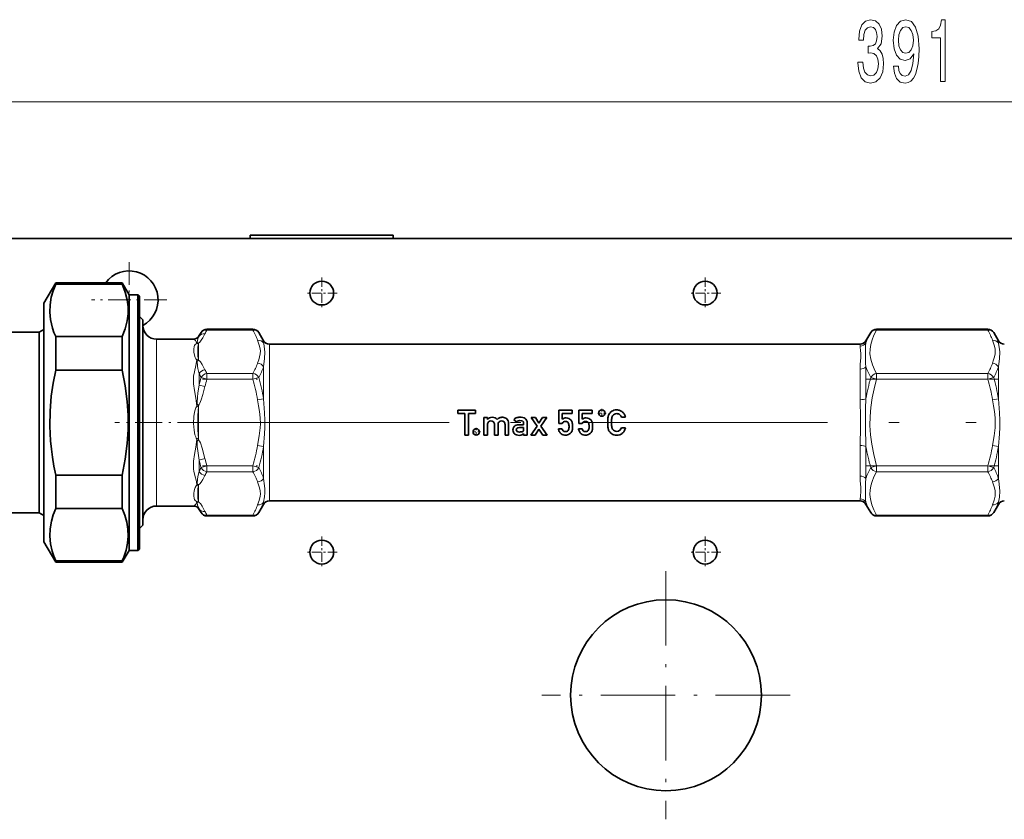
# Model space of a CAD drawing. Extents: x 0 to 420, y 0 to 297.
# Drawn here: x 150 to 198, y 193 to 232 of the extents above; entities that cross this region are included whole.
import ezdxf

# ---------------------------------------------------------------- set-up
doc = ezdxf.new("R2010")
doc.units = 0
doc.linetypes.add('DASHDOT', pattern=[18.5, 12, -3, 0.5, -3])

msp = doc.modelspace()

# ---------------------------------------------------------------- linework, layer by layer
at = {"color": 7, "lineweight": 13}
for p, q in [((130.333862, 228.402771), (255.686218, 228.402771)), ((158.815201, 217.24794), (158.815201, 217.292603)), ((161.060547, 217.24794), (158.815201, 217.24794)), ((161.060547, 217.24794), (161.060547, 217.292603)), ((191.55954, 217.24794), (191.55954, 217.292603)), ((196.993866, 217.24794), (191.55954, 217.24794)), ((196.993866, 217.24794), (196.993866, 217.292603)), ((156.343369, 216.308823), (156.343369, 216.808701)), ((158.439606, 216.975372), (158.430084, 216.946594)), ((161.580475, 216.725372), (161.580475, 216.622177)), ((191.039597, 216.622177), (191.039597, 216.725372)), ((197.513824, 216.725372), (197.513824, 216.622177)), ((156.343369, 208.642029), (156.343369, 216.308823)), ((158.410034, 216.60849), (158.410034, 215.770447)), ((161.869156, 216.558701), (161.869156, 216.089432)), ((190.750931, 216.459808), (190.750931, 216.558701)), ((158.396454, 215.817703), (158.410034, 215.770447)), ((161.869156, 209.361298), (161.869156, 216.089432)), ((161.580475, 213.892014), (161.580475, 215.455536)), ((190.750931, 213.843399), (190.750931, 215.341797)), ((191.039597, 213.892014), (191.039597, 215.455551)), ((197.513824, 213.892014), (197.513824, 215.455536)), ((158.815201, 214.842316), (158.52652, 214.925644)), ((158.815201, 214.842316), (158.815201, 215.130997)), ((161.060547, 215.130997), (158.815201, 215.130997)), ((161.060547, 214.842316), (158.815201, 214.842316)), ((161.060547, 214.842316), (161.060547, 215.130997)), ((161.060547, 214.842316), (161.349213, 214.925659)), ((191.270874, 214.925659), (191.55954, 214.842316)), ((196.993866, 215.130997), (191.55954, 215.130997)), ((191.55954, 214.842316), (191.55954, 215.130997)), ((196.993866, 214.842316), (191.55954, 214.842316)), ((196.993866, 214.842316), (196.993866, 215.130997)), ((196.993866, 214.842316), (197.282547, 214.925659)), ((158.718765, 214.484604), (158.430084, 214.556702)), ((161.291809, 213.843414), (161.580475, 213.892029)), ((197.225143, 213.843399), (197.513824, 213.892014)), ((158.410034, 213.563416), (158.329422, 213.627914)), ((158.396454, 213.471313), (158.410034, 213.563416)), ((158.410034, 213.563416), (158.410034, 211.887314)), ((158.410034, 211.887314), (158.329407, 211.82283)), ((158.396454, 211.979416), (158.410034, 211.887314)), ((161.291809, 211.60733), (161.580475, 211.558716)), ((161.580475, 209.995209), (161.580475, 211.558716)), ((190.750931, 210.108963), (190.750931, 211.607346)), ((191.039597, 209.995209), (191.039597, 211.558731)), ((197.225143, 211.60733), (197.513824, 211.558716)), ((197.513824, 209.995209), (197.513824, 211.558716)), ((158.718765, 210.966125), (158.430084, 210.894043)), ((158.526535, 210.525085), (158.815201, 210.608414)), ((158.815201, 210.319748), (158.815201, 210.608414)), ((161.060547, 210.608414), (158.815201, 210.608414)), ((161.060547, 210.608414), (161.349213, 210.525085)), ((161.060547, 210.319748), (161.060547, 210.608414)), ((191.270874, 210.525085), (191.55954, 210.608414)), ((196.993866, 210.608414), (191.55954, 210.608414)), ((191.55954, 210.319748), (191.55954, 210.608414)), ((196.993866, 210.608414), (197.282547, 210.525085)), ((196.993866, 210.319748), (196.993866, 210.608414)), ((161.060547, 210.319748), (158.815201, 210.319748)), ((196.993866, 210.319748), (191.55954, 210.319748)), ((158.396454, 209.633026), (158.410034, 209.680298)), ((158.410034, 208.842239), (158.410034, 209.680298)), ((161.869156, 208.892029), (161.869156, 209.361298)), ((190.750931, 208.892029), (190.750931, 208.990921)), ((158.430084, 208.50415), (158.439606, 208.475372)), ((161.580475, 208.725372), (161.580475, 208.828552)), ((191.039597, 208.725372), (191.039597, 208.828552)), ((197.513824, 208.725372), (197.513824, 208.828552)), ((158.815201, 208.158127), (158.815201, 208.202789)), ((161.060547, 208.202789), (158.815201, 208.202789)), ((161.060547, 208.158127), (161.060547, 208.202789)), ((196.993866, 208.202789), (191.55954, 208.202789)), ((191.55954, 208.158127), (191.55954, 208.202789)), ((196.993866, 208.158127), (196.993866, 208.202789))]:
    msp.add_line(p, q, dxfattribs=at)
at = {"color": 7, "lineweight": 35}
for p, q in [((252.51004, 221.725372), (133.51004, 221.725372)), ((159.926712, 221.725372), (160.26004, 221.725372)), ((161.593369, 221.725372), (160.26004, 221.725372)), ((160.926712, 221.892029), (160.926712, 221.725357)), ((160.926712, 221.892029), (167.926712, 221.892029)), ((163.843369, 221.725372), (161.593369, 221.725372)), ((165.01004, 221.725372), (163.843384, 221.725372)), ((167.26004, 221.725372), (165.01004, 221.725372)), ((168.593384, 221.725372), (167.26004, 221.725372)), ((167.926712, 221.725372), (167.926712, 221.892029)), ((168.593384, 221.725372), (168.926712, 221.725372)), ((150.843369, 218.558701), (151.420731, 219.558701)), ((151.420731, 219.558701), (151.420731, 219.493088)), ((154.673248, 219.558701), (151.420731, 219.558701)), ((154.673248, 219.558701), (154.673248, 219.493088)), ((155.01004, 218.975372), (154.673248, 219.558701)), ((154.673248, 219.493088), (151.420731, 219.493088)), ((155.01004, 218.975372), (155.01004, 207.240479)), ((155.443375, 218.975372), (155.01004, 218.975372)), ((155.443375, 218.975372), (155.443375, 207.240479)), ((155.51004, 218.908707), (155.443375, 218.975372)), ((155.51004, 218.908707), (155.51004, 207.298981)), ((150.843369, 218.558701), (150.843369, 207.60614)), ((155.676712, 217.742035), (155.51004, 217.908707)), ((155.676712, 217.127899), (155.676712, 217.742035)), ((146.776703, 217.142029), (150.612427, 217.142029)), ((150.612427, 217.142029), (150.843369, 217.27536)), ((150.612427, 216.601364), (150.612427, 217.142029)), ((150.843369, 216.718369), (150.843369, 217.27536)), ((155.676712, 207.708694), (155.676712, 217.127899)), ((158.439606, 216.975372), (158.52652, 217.125931)), ((158.815201, 217.292603), (161.060547, 217.292603)), ((161.580475, 216.725372), (161.349213, 217.125931)), ((191.039597, 216.725372), (191.270874, 217.125931)), ((191.55954, 217.292603), (196.993866, 217.292603)), ((197.513824, 216.725372), (197.282547, 217.125931)), ((150.843369, 208.175369), (150.843369, 216.718369)), ((151.420731, 216.927292), (151.420731, 215.291168)), ((154.673248, 216.927292), (151.420731, 216.927292)), ((154.673248, 216.927292), (154.673248, 215.291168)), ((156.343369, 216.808701), (157.52803, 216.808701)), ((158.150925, 216.808701), (157.52803, 216.808701)), ((150.612427, 208.308701), (150.612427, 216.601364)), ((161.869156, 216.558701), (190.750931, 216.558701)), ((154.673248, 215.291168), (151.420731, 215.291168)), ((171.09024, 213.324219), (171.939789, 213.324219)), ((171.09024, 213.160477), (171.09024, 213.324219)), ((171.939789, 213.324219), (171.939789, 213.160477)), ((176.022751, 212.677704), (176.022751, 213.334442)), ((176.022751, 213.334442), (176.669266, 213.334442)), ((176.669266, 213.334442), (176.669266, 213.160446)), ((177.00325, 212.677704), (177.00325, 213.334442)), ((177.00325, 213.334442), (177.64978, 213.334442)), ((177.64978, 213.334442), (177.64978, 213.160446)), ((171.422913, 213.160477), (171.09024, 213.160477)), ((171.422913, 212.10965), (171.422913, 213.160477)), ((171.607117, 213.160477), (171.607117, 212.10965)), ((171.939789, 213.160477), (171.607117, 213.160477)), ((172.357025, 212.10965), (172.357025, 212.974518)), ((172.357025, 212.974518), (172.531036, 212.974518)), ((172.531036, 212.974518), (172.531036, 212.882401)), ((172.531036, 212.882401), (172.534439, 212.882401)), ((173.958069, 212.754456), (173.821564, 212.858521)), ((174.953659, 212.551437), (174.670456, 212.974518)), ((174.670456, 212.974518), (174.878601, 212.974518)), ((174.878601, 212.974518), (175.050888, 212.694733)), ((175.050888, 212.694733), (175.223175, 212.974518)), ((175.43132, 212.974518), (175.148102, 212.551437)), ((175.223175, 212.974518), (175.43132, 212.974518)), ((176.186523, 213.160446), (176.186523, 212.885803)), ((176.669266, 213.160446), (176.186523, 213.160446)), ((177.167023, 213.160446), (177.167023, 212.885803)), ((177.64978, 213.160446), (177.167023, 213.160446)), ((179.276703, 212.984741), (179.08226, 212.984741)), ((172.531036, 212.624786), (172.531036, 212.10965)), ((172.873917, 212.10965), (172.873917, 212.624786)), ((173.047897, 212.624786), (173.047897, 212.10965)), ((173.390793, 212.10965), (173.390793, 212.624786)), ((173.564804, 212.684509), (173.564804, 212.10965)), ((174.058716, 212.619705), (174.299225, 212.619705)), ((174.299225, 212.47641), (174.091125, 212.47641)), ((174.299225, 212.619705), (174.299225, 212.710098)), ((174.299225, 212.413284), (174.299225, 212.47641)), ((174.473267, 212.699875), (174.473267, 212.10965)), ((174.658524, 212.10965), (174.953659, 212.551437)), ((175.050888, 212.397919), (174.866623, 212.10965)), ((175.235107, 212.10965), (175.050888, 212.397919)), ((175.148102, 212.551437), (175.443207, 212.10965)), ((176.000565, 212.425201), (176.174576, 212.425201)), ((176.186523, 212.677704), (176.022751, 212.677704)), ((176.981079, 212.425201), (177.155075, 212.425201)), ((177.167023, 212.677704), (177.00325, 212.677704)), ((179.08226, 212.459335), (179.276703, 212.459335)), ((171.607117, 212.10965), (171.422913, 212.10965)), ((172.531036, 212.10965), (172.357025, 212.10965)), ((173.047897, 212.10965), (172.873917, 212.10965)), ((173.564804, 212.10965), (173.390793, 212.10965)), ((174.299225, 212.186401), (174.295837, 212.186401)), ((174.299225, 212.10965), (174.299225, 212.186401)), ((174.473267, 212.10965), (174.299225, 212.10965)), ((174.866623, 212.10965), (174.658524, 212.10965)), ((175.443207, 212.10965), (175.235107, 212.10965)), ((151.420731, 210.159561), (151.420731, 208.523438)), ((154.673248, 210.159561), (151.420731, 210.159561)), ((154.673248, 210.159561), (154.673248, 208.523438)), ((154.673248, 208.523438), (151.420731, 208.523438)), ((156.343369, 208.642029), (157.52803, 208.642029)), ((158.150925, 208.642029), (157.52803, 208.642029)), ((158.439606, 208.475372), (158.52652, 208.324799)), ((161.580475, 208.725372), (161.349213, 208.324799)), ((161.869156, 208.892029), (190.750931, 208.892029)), ((191.039597, 208.725372), (191.270874, 208.324799)), ((197.513824, 208.725372), (197.282547, 208.324799)), ((146.776703, 208.308701), (150.612427, 208.308701)), ((150.612427, 208.308701), (150.843369, 208.175369)), ((158.815201, 208.158127), (161.060547, 208.158127)), ((191.55954, 208.158127), (196.993866, 208.158127)), ((150.843369, 207.60614), (150.843369, 206.892029)), ((155.676712, 207.708694), (155.51004, 207.542038)), ((155.01004, 207.240479), (155.01004, 206.475372)), ((155.443375, 207.240479), (155.443375, 206.475372)), ((155.51004, 207.298981), (155.51004, 206.542038)), ((150.843369, 206.892029), (151.420731, 205.892029)), ((155.51004, 206.542038), (155.443375, 206.475372)), ((155.01004, 206.475372), (154.673248, 205.892029)), ((155.443375, 206.475372), (155.01004, 206.475372)), ((151.420731, 205.957642), (151.420731, 205.892029)), ((154.673248, 205.957642), (151.420731, 205.957642)), ((154.673248, 205.892029), (151.420731, 205.892029)), ((154.673248, 205.957642), (154.673248, 205.892029))]:
    msp.add_line(p, q, dxfattribs=at)
at = {"color": 7, "linetype": 'DASHDOT', "lineweight": 13, "ltscale": 0.092083}
msp.add_line((155.01004, 220.567032), (155.01004, 216.883698), dxfattribs=at)
at = {"color": 7, "linetype": 'DASHDOT', "lineweight": 13, "ltscale": 0.037917}
for p, q in [((164.426712, 219.817032), (164.426712, 218.300369)), ((183.176712, 219.817032), (183.176712, 218.300369)), ((165.185043, 219.058701), (163.668365, 219.058701)), ((183.935043, 219.058701), (182.418381, 219.058701)), ((164.426712, 207.15036), (164.426712, 205.633698)), ((183.176712, 207.15036), (183.176712, 205.633698)), ((165.185043, 206.392029), (163.668365, 206.392029)), ((183.935043, 206.392029), (182.418381, 206.392029))]:
    msp.add_line(p, q, dxfattribs=at)
at = {"color": 7, "linetype": 'DASHDOT', "lineweight": 13, "ltscale": 0.092084}
msp.add_line((156.851715, 218.725372), (153.168365, 218.725372), dxfattribs=at)
at = {"color": 7, "linetype": 'DASHDOT', "lineweight": 13, "ltscale": 0.06736}
for p, q in [((158.590668, 214.842316), (161.28508, 214.842316)), ((158.590668, 210.608414), (161.285065, 210.608414))]:
    msp.add_line(p, q, dxfattribs=at)
at = {"color": 7, "linetype": 'DASHDOT', "lineweight": 13, "ltscale": 0.16303}
for p, q in [((191.016113, 214.842316), (197.537308, 214.842316)), ((191.016113, 210.608414), (197.537308, 210.608414))]:
    msp.add_line(p, q, dxfattribs=at)
at = {"color": 7, "linetype": 'DASHDOT', "lineweight": 13, "ltscale": 0.010207}
for p, q in [((178.125351, 213.393829), (178.125351, 212.985535)), ((178.329498, 213.189682), (177.921204, 213.189682)), ((171.983643, 212.470825), (171.983643, 212.062546)), ((172.187775, 212.266693), (171.779495, 212.266693))]:
    msp.add_line(p, q, dxfattribs=at)
at = {"color": 7, "linetype": 'DASHDOT', "lineweight": 13, "ltscale": 0.109663}
msp.add_line((158.694077, 212.725372), (154.307541, 212.725372), dxfattribs=at)
at = {"color": 7, "linetype": 'DASHDOT', "lineweight": 13}
for p, q in [((158.659256, 212.725372), (193.713943, 212.725372)), ((229.918869, 212.725372), (194.567719, 212.725372))]:
    msp.add_line(p, q, dxfattribs=at)
at = {"color": 7, "linetype": 'DASHDOT', "lineweight": 13, "ltscale": 0.303333}
for p, q in [((181.26004, 205.458694), (181.26004, 193.325363)), ((187.326706, 199.392029), (175.193375, 199.392029))]:
    msp.add_line(p, q, dxfattribs=at)
at = {"color": 7, "lineweight": 13}
for points in [[(190.64505, 230.345139), (190.64505, 230.31488), (190.686554, 229.899887), (190.808456, 229.588654), (191.000397, 229.389801), (191.254562, 229.316315), (191.524307, 229.389801), (191.726608, 229.580017), (191.856293, 229.882599), (191.902985, 230.271652), (191.882233, 230.526703), (191.825165, 230.734192), (191.731796, 230.894135), (191.6073, 231.010849), (191.775894, 231.244278), (191.835541, 231.616028), (191.796646, 231.953217), (191.68512, 232.208252), (191.503555, 232.368195), (191.254562, 232.424393), (191.021133, 232.355225), (190.842178, 232.165024), (190.725464, 231.862427), (190.686554, 231.460419), (190.686554, 231.430161), (190.917389, 231.430161), (190.938141, 231.706818), (191.005585, 231.905655), (191.114502, 232.026703), (191.267532, 232.069916), (191.402405, 232.035339), (191.500961, 231.944565), (191.560623, 231.797592), (191.583954, 231.59874), (191.560623, 231.386932), (191.498367, 231.244278), (191.389435, 231.157822), (191.241608, 231.131882), (191.140442, 231.1362), (191.140442, 230.794708), (191.267532, 230.803345), (191.430939, 230.76445), (191.552841, 230.660706), (191.625458, 230.492111), (191.651398, 230.271652), (191.622864, 230.020935), (191.547653, 229.835052), (191.428345, 229.718338), (191.270126, 229.679428), (191.10672, 229.722656), (190.987427, 229.852341), (190.912201, 230.059845), (190.883667, 230.345139)], [(192.387573, 230.146286), (192.426468, 229.804794), (192.537994, 229.541107), (192.714371, 229.376846), (192.9478, 229.316315), (193.10083, 229.346573), (193.238281, 229.424393), (193.355011, 229.558395), (193.453552, 229.748596), (193.531372, 229.986343), (193.58844, 230.280304), (193.622147, 230.617477), (193.635117, 231.006531), (193.591034, 231.616028), (193.463928, 232.061279), (193.261627, 232.329285), (192.9841, 232.424393), (192.729919, 232.346588), (192.537994, 232.139084), (192.413498, 231.819199), (192.372009, 231.417191), (192.413498, 231.002197), (192.5354, 230.686646), (192.716965, 230.487793), (192.9478, 230.422943), (193.191605, 230.505081), (193.375748, 230.755798), (193.334259, 230.27597), (193.251251, 229.934479), (193.124161, 229.731308), (192.950394, 229.666458), (192.815521, 229.696716), (192.716965, 229.791824), (192.652115, 229.943115), (192.62619, 230.146286)], [(192.623596, 231.421509), (192.649521, 231.689514), (192.722153, 231.901337), (192.836273, 232.035339), (192.9841, 232.082886), (193.137131, 232.035339), (193.253845, 231.901337), (193.326477, 231.693848), (193.355011, 231.425827), (193.326477, 231.153503), (193.253845, 230.950333), (193.134537, 230.824966), (192.976318, 230.781738), (192.833679, 230.824966), (192.722153, 230.950333), (192.649521, 231.14917)], [(194.674744, 229.402771), (194.910767, 229.402771), (194.910767, 232.424393), (194.734406, 232.424393), (194.687714, 232.160706), (194.59433, 231.983475), (194.451691, 231.879715), (194.254578, 231.845139), (194.254578, 231.538223), (194.674744, 231.538223)]]:
    msp.add_lwpolyline(points, close=True, dxfattribs=at)
at = {"color": 7, "lineweight": 35}
for points in [[(151.420731, 219.493088), (151.297089, 219.172318), (151.206436, 218.852203), (151.146149, 218.488602), (151.133362, 218.125534), (151.168442, 217.762299), (151.209732, 217.554001), (151.265961, 217.345383), (151.336533, 217.136475), (151.420731, 216.927292)], [(154.673248, 216.927292), (154.81813, 217.313431), (154.913971, 217.695633), (154.956558, 218.03862), (154.956635, 218.380798), (154.914154, 218.723755), (154.818298, 219.106461), (154.673248, 219.493088)], [(151.420731, 215.291168), (151.297089, 214.649612), (151.206436, 214.009384), (151.146149, 213.282181), (151.133362, 212.55603), (151.168442, 211.829575), (151.207977, 211.427963), (151.261429, 211.025772), (151.333755, 210.592941), (151.420731, 210.159561)], [(154.673248, 210.159561), (154.81813, 210.931824), (154.913971, 211.696259), (154.956558, 212.382202), (154.956635, 213.066559), (154.914154, 213.752502), (154.818298, 214.517914), (154.673248, 215.291168)], [(174.299225, 212.710098), (174.288559, 212.762131), (174.256592, 212.79541)], [(176.230881, 212.321152), (176.282486, 212.293015), (176.348602, 212.28363)], [(177.21138, 212.321152), (177.262985, 212.293015), (177.329102, 212.28363)], [(178.850235, 212.293854), (178.945023, 212.312241), (179.022369, 212.367401), (179.08226, 212.459335)], [(173.978531, 212.295578), (174.02887, 212.271271), (174.104767, 212.263168)], [(174.21907, 212.119873), (174.161072, 212.104538), (174.082611, 212.099426)], [(176.348602, 212.28363), (176.404449, 212.289597), (176.445816, 212.30751)], [(177.329102, 212.28363), (177.384949, 212.289597), (177.426331, 212.30751)], [(151.133072, 207.165802), (151.147522, 207.53215), (151.210281, 207.899078), (151.299896, 208.210953), (151.420731, 208.523438)], [(154.960907, 207.165802), (154.948975, 207.507401), (154.89476, 207.850281), (154.799194, 208.19574), (154.673248, 208.523438)], [(151.133072, 207.165802), (151.167404, 206.799118), (151.249466, 206.431625), (151.326279, 206.194794), (151.420731, 205.957642)], [(154.960907, 207.165802), (154.930511, 206.824539), (154.858322, 206.481384), (154.745605, 206.135269), (154.673248, 205.957642)]]:
    msp.add_lwpolyline(points, dxfattribs=at)
at = {"color": 7, "lineweight": 13}
for points in [[(191.55954, 217.24794), (191.430634, 217.001984), (191.338257, 216.777451), (191.270416, 216.540115), (191.236877, 216.313385), (191.235153, 216.09024), (191.272873, 215.827713), (191.356888, 215.550659), (191.496124, 215.245636), (191.55954, 215.130997)], [(158.150925, 216.808701), (158.250076, 216.732101), (158.296204, 216.672928), (158.328522, 216.597092)], [(158.430084, 216.946594), (158.373642, 216.814514), (158.33223, 216.655594), (158.329407, 216.626541)], [(158.718765, 217.069077), (158.612793, 216.873474), (158.53598, 216.746704), (158.470978, 216.661072), (158.410034, 216.60849)], [(161.427048, 216.232742), (161.419571, 216.30867), (161.387741, 216.45697), (161.342285, 216.601654), (161.291809, 216.748489)], [(197.360382, 216.232742), (197.352905, 216.30867), (197.321075, 216.45697), (197.27562, 216.601654), (197.225143, 216.748489)], [(158.167023, 216.308823), (158.189545, 216.44014), (158.214645, 216.498764), (158.243088, 216.539124), (158.284912, 216.575409), (158.328522, 216.597092)], [(158.328522, 215.784836), (158.274506, 215.842606), (158.241043, 215.899994), (158.198792, 216.01413), (158.170502, 216.167923), (158.167023, 216.308823)], [(158.369537, 216.24559), (158.375732, 216.419342), (158.384201, 216.50531), (158.396454, 216.56366)], [(158.396454, 215.817703), (158.387772, 215.857727), (158.375046, 215.987137), (158.369537, 216.24559)], [(161.291809, 215.630447), (161.345047, 215.785446), (161.391312, 215.935104), (161.421432, 216.084076), (161.427048, 216.232742)], [(161.648102, 216.16301), (161.637436, 216.315308), (161.589371, 216.583176), (161.580475, 216.622177)], [(161.580475, 215.455536), (161.632629, 215.851501), (161.648102, 216.16301)], [(190.790497, 216.089432), (190.776001, 216.261642), (190.755188, 216.402649), (190.750931, 216.459808)], [(191.011597, 216.164352), (191.01416, 216.378815), (191.019501, 216.479279), (191.039597, 216.622177)], [(191.039597, 215.455536), (191.023514, 215.620255), (191.012497, 215.911118), (191.011597, 216.164352)], [(197.225143, 215.630447), (197.278381, 215.785446), (197.324646, 215.935104), (197.354767, 216.084076), (197.360382, 216.232742)], [(197.581436, 216.16301), (197.57077, 216.315308), (197.522705, 216.583176), (197.513824, 216.622177)], [(197.513824, 215.455536), (197.565964, 215.851501), (197.581436, 216.16301)], [(158.328522, 215.784836), (158.274109, 215.507721), (158.202484, 215.209946), (158.165237, 214.995117), (158.150925, 214.77121), (158.156952, 214.615738), (158.200867, 214.298126), (158.273941, 213.923264), (158.328522, 213.537613)], [(158.430084, 215.115265), (158.373611, 215.363556), (158.351334, 215.48497), (158.329407, 215.723999)], [(158.718765, 215.30986), (158.579483, 215.562592), (158.493958, 215.69075), (158.454025, 215.735367), (158.410034, 215.770447)], [(190.750931, 215.341782), (190.758484, 215.557755), (190.786362, 215.908386), (190.790497, 216.089432)], [(191.55954, 214.842316), (191.435104, 214.369385), (191.344543, 213.936478), (191.274658, 213.4646), (191.238647, 213.014893), (191.233871, 212.573486), (191.26001, 212.127457), (191.319504, 211.660599), (191.416702, 211.160873), (191.55954, 210.608414)], [(158.430084, 214.556686), (158.373596, 214.176102), (158.332199, 213.715088), (158.329407, 213.627899)], [(158.718765, 214.484589), (158.612839, 214.093521), (158.536011, 213.839935), (158.470993, 213.66864), (158.440186, 213.608246), (158.410034, 213.563416)], [(161.291809, 211.60733), (161.369904, 212.069443), (161.418243, 212.468872), (161.427689, 212.667862), (161.419571, 212.963776), (161.387741, 213.260376), (161.342285, 213.549744), (161.291809, 213.843399)], [(161.580475, 211.558716), (161.6297, 212.1763), (161.644913, 212.48793), (161.647751, 212.842438), (161.63446, 213.196167), (161.580475, 213.892014)], [(190.750916, 211.607346), (190.75592, 211.843933), (190.77887, 212.294266), (190.778854, 213.156754), (190.75592, 213.606934), (190.750931, 213.843399)], [(191.039597, 211.558731), (191.024399, 211.803665), (191.012939, 212.272766), (191.011795, 212.950928), (191.016449, 213.409912), (191.039597, 213.892014)], [(197.225143, 211.60733), (197.303223, 212.069443), (197.351578, 212.468872), (197.361023, 212.667862), (197.352905, 212.963776), (197.321075, 213.260376), (197.27562, 213.549744), (197.225143, 213.843399)], [(197.513824, 211.558716), (197.563034, 212.1763), (197.578247, 212.48793), (197.581085, 212.842438), (197.567795, 213.196167), (197.513824, 213.892014)], [(158.328522, 211.913116), (158.291779, 211.96579), (158.264603, 212.022583), (158.228989, 212.130463), (158.187683, 212.350555), (158.165924, 212.682556), (158.178421, 213.015015), (158.20929, 213.234909), (158.235443, 213.343506), (158.273987, 213.449768), (158.301056, 213.500595), (158.328522, 213.537613)], [(158.396454, 211.979416), (158.383316, 212.116302), (158.372223, 212.416107), (158.372055, 213.025986), (158.382874, 213.327225), (158.396454, 213.471313)], [(158.328522, 211.913116), (158.274323, 211.529587), (158.20163, 211.156723), (158.157166, 210.837906), (158.150925, 210.682343), (158.165421, 210.454147), (158.181747, 210.346176), (158.226303, 210.136871), (158.297485, 209.841309), (158.328522, 209.665894)], [(158.718765, 210.966141), (158.579483, 211.471619), (158.493958, 211.727921), (158.454025, 211.817169), (158.410034, 211.887314)], [(158.430084, 210.894043), (158.365509, 211.337097), (158.342896, 211.554153), (158.329407, 211.82283)], [(158.430084, 210.335464), (158.373596, 210.087036), (158.332214, 209.785217), (158.329407, 209.72673)], [(158.718765, 210.140884), (158.612839, 209.945343), (158.536011, 209.818558), (158.470993, 209.732895), (158.410034, 209.680298)], [(161.648102, 209.28772), (161.643005, 209.484497), (161.629883, 209.624084), (161.580475, 209.995209)], [(190.750931, 210.108963), (190.758438, 209.893463), (190.78624, 209.544281), (190.790558, 209.363846)], [(191.039597, 209.995193), (191.020203, 209.779404), (191.011658, 209.411407), (191.011597, 209.289108)], [(191.55954, 210.319748), (191.430634, 210.073776), (191.338257, 209.849258), (191.274719, 209.631226), (191.240234, 209.422638), (191.232635, 209.217987)], [(197.513824, 208.828552), (197.563049, 209.076614), (197.581573, 209.37294), (197.552429, 209.712402), (197.513824, 209.995209)], [(158.167023, 209.141907), (158.168411, 209.259338), (158.186539, 209.386154), (158.217743, 209.495834), (158.241577, 209.551849), (158.291031, 209.629715), (158.328522, 209.665894)], [(158.369537, 209.205139), (158.375031, 209.463272), (158.387726, 209.592743), (158.396454, 209.633026)], [(161.427048, 209.217987), (161.419571, 209.380478), (161.387741, 209.528778), (161.342285, 209.673462), (161.291809, 209.820282)], [(197.225143, 208.702255), (197.303223, 208.933304), (197.351578, 209.133026), (197.361023, 209.232513), (197.352905, 209.380478), (197.321075, 209.528778), (197.27562, 209.673462), (197.225143, 209.820282)], [(158.328522, 208.853638), (158.283524, 208.876236), (158.238098, 208.917496), (158.208847, 208.962845), (158.188858, 209.012787), (158.167023, 209.141907)], [(158.396454, 208.887085), (158.389236, 208.915176), (158.377472, 209.008133), (158.369537, 209.205139)], [(161.291809, 208.702255), (161.365692, 208.919937), (161.415985, 209.118896), (161.427048, 209.217987)], [(161.580475, 208.828552), (161.631256, 209.087158), (161.648102, 209.28772)], [(190.750916, 208.990921), (190.765015, 209.115234), (190.790558, 209.363846)], [(191.039597, 208.828552), (191.022034, 208.942734), (191.012009, 209.189667), (191.011597, 209.289108)], [(191.232651, 209.217987), (191.243637, 209.069229), (191.26886, 208.917908), (191.329849, 208.697601), (191.424469, 208.462006), (191.55954, 208.202789)], [(158.328522, 208.853638), (158.28215, 208.756577), (158.239395, 208.708069), (158.150925, 208.642029)], [(158.430084, 208.50415), (158.357956, 208.68071), (158.329407, 208.824188)], [(158.718765, 208.381653), (158.579483, 208.634384), (158.493958, 208.762543), (158.45401, 208.807175), (158.410034, 208.842239)]]:
    msp.add_lwpolyline(points, dxfattribs=at)
at = {"color": 7, "lineweight": 35}
for centre, radius in [((164.426712, 219.058701), 0.583333), ((183.176712, 219.058701), 0.583333), ((178.125351, 213.189682), 0.157034), ((171.983643, 212.266693), 0.157034), ((164.426712, 206.392029), 0.583333), ((183.176712, 206.392029), 0.583333), ((181.26004, 199.392029), 4.666667)]:
    msp.add_circle(centre, radius, dxfattribs=at)
for centre, radius, start, end in [((155.01004, 218.725372), 1.416667, 298.072464, 143.968476), ((156.343369, 217.475372), 0.666667, 179.999995, 269.999997), ((158.815201, 216.959274), 0.333333, 90.000003, 149.999997), ((161.060547, 216.959274), 0.333333, 30.000001, 90.000003), ((191.55954, 216.959274), 0.333333, 90.000003, 149.999997), ((196.993866, 216.959274), 0.333333, 30.000001, 90.000003), ((158.150925, 217.142029), 0.333333, 269.999997, 329.999999), ((161.869156, 216.892029), 0.333333, 210.000003, 269.999997), ((190.750931, 216.892029), 0.333333, 269.999997, 329.999999), ((197.80249, 216.892029), 0.333333, 210.000003, 269.999997), ((178.835083, 212.920181), 0.420104, 122.442793, 137.348848), ((178.84729, 212.899109), 0.444513, 107.016934, 122.314017), ((178.846039, 212.926147), 0.418469, 89.426506, 107.936469), ((178.856384, 212.925369), 0.419186, 68.653571, 90.838982), ((178.870178, 212.945099), 0.395656, 47.962022, 69.476411), ((172.741562, 212.720428), 0.262857, 114.719079, 141.97346), ((172.697708, 212.642136), 0.168429, 88.094448, 134.944594), ((172.755234, 212.671387), 0.313275, 89.199306, 113.239216), ((172.708649, 212.649765), 0.160818, 43.927347, 91.897156), ((172.657227, 212.54097), 0.479158, 43.719382, 59.151474), ((173.247055, 212.658981), 0.323424, 112.573778, 138.800782), ((173.214584, 212.642136), 0.168429, 88.094448, 134.944594), ((173.266357, 212.589554), 0.395086, 88.53061, 111.29322), ((173.22554, 212.64975), 0.160826, 43.928754, 91.900236), ((173.274658, 212.710464), 0.274331, 67.681171, 89.613468), ((173.284012, 212.70578), 0.275359, 47.241854, 69.85257), ((173.27597, 212.699753), 0.285357, 23.629016, 46.878512), ((173.270752, 212.691101), 0.293939, 358.714253, 24.76601), ((174.038986, 212.712814), 0.261487, 111.618904, 146.17225), ((174.103058, 212.52179), 0.462836, 88.734334, 110.278889), ((174.063812, 212.692291), 0.122471, 112.10287, 149.54482), ((174.119919, 212.331543), 0.653149, 77.612184, 90.582242), ((174.209442, 212.691528), 0.282253, 54.660539, 79.683514), ((174.253586, 212.747177), 0.211244, 24.446487, 55.698), ((176.375763, 212.649139), 0.303065, 89.009912, 128.644018), ((176.385956, 212.667023), 0.285203, 64.822764, 90.995619), ((176.394669, 212.660355), 0.287421, 45.039657, 66.95924), ((176.338837, 212.617111), 0.357379, 32.483707, 43.604614), ((176.484375, 212.699707), 0.190504, 14.032813, 35.040329), ((177.356262, 212.649139), 0.303065, 89.009912, 128.644018), ((177.366455, 212.667023), 0.285203, 64.822764, 90.995619), ((177.375183, 212.660355), 0.287421, 45.039657, 66.95924), ((177.319336, 212.617111), 0.357379, 32.483707, 43.604614), ((177.464874, 212.699707), 0.190504, 14.032813, 35.040329), ((185.605011, 212.748077), 7.188054, 178.779573, 180.166693), ((179.425446, 212.860703), 1.007538, 171.556033, 177.698354), ((178.823502, 212.950577), 0.39877, 162.049407, 171.629335), ((178.863068, 212.903229), 0.452127, 150.431296, 157.882623), ((178.886383, 212.886276), 0.480848, 138.518108, 150.045473), ((183.947739, 212.743332), 5.34655, 178.564613, 180.173482), ((179.359711, 212.84108), 0.757597, 170.248926, 177.262288), ((178.880035, 212.912735), 0.272771, 155.526713, 168.018555), ((178.921295, 212.86554), 0.330815, 141.441839, 151.043637), ((178.857697, 212.909088), 0.254104, 118.17846, 140.179456), ((178.84404, 212.936844), 0.223473, 88.411731, 118.453567), ((178.851807, 212.950546), 0.209875, 67.996787, 90.429382), ((178.860138, 212.935898), 0.220651, 51.096136, 71.428698), ((178.863358, 212.933136), 0.220774, 32.345962, 52.19426), ((178.877228, 212.92601), 0.213284, 15.983051, 35.959891), ((178.861099, 212.926712), 0.415402, 28.187742, 48.728516), ((178.826874, 212.901718), 0.457414, 10.456773, 28.923109), ((174.054825, 212.365311), 0.277574, 159.822547, 180.311875), ((174.051178, 212.361832), 0.273909, 179.588213, 202.270414), ((174.015381, 212.376633), 0.236583, 135.331169, 159.102577), ((174.023788, 212.361786), 0.253089, 110.317589, 134.277394), ((174.051376, 212.279999), 0.33962, 88.759927, 109.891016), ((174.038971, 212.37323), 0.098095, 180.519253, 232.104107), ((174.030029, 212.376236), 0.088887, 126.776453, 182.51065), ((174.209045, 212.357346), 0.083968, 303.103295, 342.017224), ((174.031784, 212.403915), 0.267412, 344.255746, 2.006927), ((176.381485, 212.461349), 0.38241, 185.420365, 208.287319), ((176.362198, 212.45874), 0.190361, 190.131761, 226.333826), ((176.340576, 212.611206), 0.167062, 89.015711, 120.930535), ((176.351273, 212.598206), 0.180015, 63.86511, 92.483931), ((176.379181, 212.645493), 0.124985, 32.054904, 65.801721), ((176.36438, 212.426178), 0.143828, 304.459296, 337.271111), ((176.312195, 212.610916), 0.200252, 7.896708, 30.266518), ((176.28241, 212.462341), 0.233399, 336.857753, 358.421509), ((176.039001, 212.548813), 0.480124, 359.501589, 10.759341), ((175.324677, 212.546326), 1.194486, 355.658546, 359.918911), ((176.415543, 212.413956), 0.266994, 332.444119, 345.796536), ((176.249527, 212.619873), 0.438339, 4.885672, 16.714803), ((176.318268, 212.450821), 0.370613, 343.960694, 356.037073), ((175.711884, 212.542664), 0.981269, 359.318256, 6.703788), ((175.753906, 212.522552), 0.939244, 354.050707, 0.514841), ((177.362, 212.461349), 0.38241, 185.420365, 208.287319), ((177.342697, 212.45874), 0.190361, 190.131761, 226.333826), ((177.321091, 212.611206), 0.167062, 89.015711, 120.930535), ((177.331772, 212.598206), 0.180015, 63.86511, 92.483931), ((177.35968, 212.645493), 0.124985, 32.054904, 65.801721), ((177.344879, 212.426178), 0.143828, 304.459296, 337.271111), ((177.292694, 212.610916), 0.200252, 7.896708, 30.266518), ((177.262909, 212.462341), 0.233399, 336.857753, 358.421509), ((177.019516, 212.548813), 0.480124, 359.501589, 10.759341), ((176.305191, 212.546326), 1.194486, 355.658546, 359.918911), ((177.396057, 212.413956), 0.266994, 332.444119, 345.796536), ((177.230026, 212.619873), 0.438339, 4.885672, 16.714803), ((177.298767, 212.450821), 0.370613, 343.960694, 356.037073), ((176.692383, 212.542664), 0.981269, 359.318256, 6.703788), ((176.734406, 212.522552), 0.939244, 354.050707, 0.514841), ((185.82431, 212.706909), 7.407352, 179.843389, 181.202641), ((179.41684, 212.593567), 0.999016, 182.416762, 188.514085), ((178.881561, 212.514008), 0.457732, 188.584546, 197.136489), ((178.942383, 212.596619), 0.543571, 203.582111, 209.616392), ((178.88736, 212.568665), 0.481981, 209.959568, 221.461975), ((183.948898, 212.710983), 5.347709, 179.82675, 181.435264), ((179.36026, 212.613297), 0.758153, 182.740813, 189.749011), ((178.926514, 212.553345), 0.320705, 192.315755, 203.222734), ((178.86264, 212.554245), 0.2636, 208.886135, 220.634949), ((178.875641, 212.560425), 0.277617, 219.856676, 240.203427), ((178.84375, 212.529465), 0.235481, 243.19643, 271.57661), ((178.794418, 212.558609), 0.49228, 329.55533, 348.369057), ((174.018143, 212.352493), 0.239811, 203.19906, 227.927678), ((174.050888, 212.40332), 0.299769, 229.791733, 250.937226), ((174.076721, 212.487488), 0.387996, 251.38946, 270.867165), ((174.114197, 213.247849), 0.984661, 269.451643, 274.718702), ((174.18248, 212.403473), 0.137285, 275.305873, 301.87981), ((174.151932, 212.275177), 0.169115, 293.380732, 328.331049), ((176.341705, 212.445755), 0.339745, 209.151994, 231.130805), ((176.330215, 212.444901), 0.331896, 232.58151, 253.504606), ((176.356567, 212.543976), 0.434348, 253.882199, 269.846653), ((176.364471, 212.406937), 0.297095, 268.252685, 300.261875), ((176.316681, 212.489075), 0.391656, 300.245311, 320.349014), ((176.360413, 212.448303), 0.331792, 320.951423, 331.589176), ((177.322205, 212.445755), 0.339745, 209.151994, 231.130805), ((177.31073, 212.444901), 0.331896, 232.58151, 253.504606), ((177.337067, 212.543976), 0.434348, 253.882199, 269.846653), ((177.344971, 212.406937), 0.297095, 268.252685, 300.261875), ((177.297195, 212.489075), 0.391656, 300.245311, 320.349014), ((177.340912, 212.448303), 0.331792, 320.951423, 331.589176), ((178.85582, 212.560211), 0.453251, 223.301946, 252.202095), ((178.846039, 212.564621), 0.454922, 253.544986, 270.528518), ((178.854324, 212.582367), 0.472659, 269.50487, 287.562893), ((178.861771, 212.533096), 0.423424, 288.613281, 308.132011), ((178.872406, 212.515533), 0.403072, 308.486338, 329.217741), ((156.343369, 207.975372), 0.666667, 90.000003, 180.000005), ((158.150925, 208.308701), 0.333333, 30.000001, 90.000003), ((161.869156, 208.558701), 0.333333, 90.000003, 149.999997), ((190.750931, 208.558701), 0.333333, 30.000001, 90.000003), ((197.80249, 208.558701), 0.333333, 90.000003, 149.999997), ((158.815201, 208.49147), 0.333333, 210.000003, 269.999997), ((161.060547, 208.49147), 0.333333, 269.999997, 329.999999), ((191.55954, 208.49147), 0.333333, 210.000003, 269.999997), ((196.993866, 208.49147), 0.333333, 269.999997, 329.999999)]:
    msp.add_arc(centre, radius, start, end, dxfattribs=at)
at = {"color": 7, "lineweight": 13}
for centre, radius, start, end in [((161.343384, 215.495117), 3.254868, 149.931436, 153.516452), ((161.730591, 215.560028), 3.368742, 149.930548, 153.387184), ((158.667557, 215.833084), 2.779632, 19.229887, 30.593732), ((159.008606, 215.743423), 2.718129, 18.864076, 30.568737), ((193.611359, 215.7435), 2.717991, 149.431207, 161.136471), ((194.601456, 215.833359), 2.779014, 19.228516, 30.594934), ((194.942047, 215.7435), 2.717999, 18.863546, 30.568775), ((158.543564, 216.605362), 0.215193, 174.35275, 182.202977), ((158.254517, 216.361633), 0.246864, 54.907973, 72.549614), ((158.316986, 216.383423), 0.243486, 67.538639, 87.074749), ((157.778992, 216.775009), 0.652641, 341.104382, 345.218506), ((159.238785, 215.767593), 0.910414, 178.914333, 182.744242), ((158.49617, 215.525848), 0.308466, 108.862369, 122.913448), ((158.541534, 215.44957), 0.346811, 112.282859, 127.700864), ((161.730499, 216.818863), 3.368638, 206.612789, 210.069493), ((158.667847, 216.545715), 2.779317, 329.405578, 340.770728), ((158.705399, 216.398331), 3.026005, 330.881121, 341.844678), ((193.914093, 216.39772), 3.025236, 198.147616, 209.114332), ((194.601624, 216.545502), 2.778822, 329.404577, 340.771783), ((194.639191, 216.397781), 3.02537, 330.885899, 341.851969), ((154.331558, 214.839157), 4.108008, 356.05734, 3.854023), ((161.686188, 216.652542), 3.600753, 205.272952, 208.658472), ((168.662079, 212.078674), 10.527786, 164.3105, 166.386072), ((168.620544, 212.006287), 10.207229, 163.868369, 165.94812), ((152.447586, 212.317947), 8.975034, 9.786141, 16.335294), ((152.325821, 212.360306), 9.380762, 9.397677, 15.87039), ((200.294205, 212.360687), 9.380625, 164.131741, 170.604588), ((188.382645, 212.31839), 8.973264, 9.785228, 16.335758), ((188.260513, 212.360626), 9.379362, 9.397007, 15.870749), ((160.33699, 213.563156), 2.008626, 178.152493, 180.728284), ((156.752182, 211.854843), 2.305779, 44.51154, 46.870421), ((160.337463, 211.887589), 2.009088, 179.272084, 181.84722), ((156.752167, 213.595917), 2.305804, 313.12962, 315.48848), ((152.449234, 213.132401), 8.973337, 343.664056, 350.214523), ((152.325516, 213.090134), 9.380996, 344.131787, 350.604417), ((200.294327, 213.090057), 9.380742, 189.395234, 195.868095), ((188.382996, 213.132278), 8.972899, 343.664057, 350.214846), ((188.259705, 213.089905), 9.380105, 344.131731, 350.60498), ((154.331573, 210.611572), 4.108, 356.145884, 3.942566), ((168.661713, 213.371948), 10.527416, 193.613791, 195.689459), ((168.621155, 213.444534), 10.20785, 194.051511, 196.131153), ((161.686096, 208.798248), 3.60065, 151.341651, 154.72713), ((158.705368, 209.052704), 3.02591, 18.149889, 29.113869), ((193.914825, 209.052673), 3.026027, 150.886624, 161.850253), ((194.63855, 209.052643), 3.026086, 18.149877, 29.113278), ((161.730591, 208.631836), 3.368738, 149.930548, 153.387211), ((158.667542, 208.904877), 2.779641, 19.229908, 30.593712), ((194.601456, 208.905151), 2.779014, 19.228516, 30.594934), ((159.238602, 209.683151), 0.910237, 177.255512, 181.086255), ((158.49617, 209.924881), 0.308464, 237.086593, 251.137774), ((158.541534, 210.00116), 0.346811, 232.299054, 247.716977), ((158.543625, 208.845367), 0.215259, 177.797788, 185.645392), ((158.254517, 209.089111), 0.246864, 287.450386, 305.092034), ((158.316986, 209.067307), 0.243486, 272.924958, 292.46117), ((157.779007, 208.675735), 0.652619, 14.781281, 18.895457), ((161.343414, 209.955627), 3.254891, 206.483562, 210.068687), ((158.667847, 209.617508), 2.779317, 329.405578, 340.770728), ((159.00882, 209.70752), 2.718016, 329.425331, 341.130351), ((193.611359, 209.70723), 2.717985, 198.863366, 210.568643), ((194.601593, 209.617325), 2.778876, 329.404594, 340.771588), ((194.942169, 209.707184), 2.717876, 329.431116, 341.136752), ((161.730499, 209.890656), 3.368642, 206.61283, 210.069493)]:
    msp.add_arc(centre, radius, start, end, dxfattribs=at)
for centre, major_axis, ratio, start_param, end_param in [((158.815201, 216.959274), (0.288681, -0.166656), 0.83205, 2.018619402, 3.141576536), ((161.060547, 216.959274), (0.288681, 0.166672), 0.83205, 0, 1.12296393), ((191.55954, 216.959274), (0.288681, -0.166672), 0.83205, 2.018628724, 3.141592654), ((196.993866, 216.959274), (0.288681, 0.166672), 0.83205, 0, 1.12296393), ((158.718765, 216.780411), (0.298203, -0.148956), 0.840217, 1.968159856, 3.071296328), ((161.291809, 216.459808), (0.315903, 0.106384), 0.854002, 0.218619736, 1.29074293), ((197.225143, 216.459808), (0.315903, 0.106384), 0.854002, 0.218620199, 1.290743179), ((190.750931, 216.784546), (-0.333328, 0), 0.974203, 1.570796327, 2.617993878), ((158.718765, 215.021179), (0.298203, 0.148956), 0.840217, 1.173438516, 2.276571544), ((161.291809, 215.341782), (0.315903, -0.106384), 0.854002, 0.778726496, 1.850849476), ((190.750931, 215.569305), (-0.333328, 0), 0.682545, 1.570796327, 2.617993878), ((197.225143, 215.341782), (0.315903, -0.106384), 0.854002, 0.778726496, 1.850849476), ((158.815201, 214.842316), (-0.288681, -0.166672), 0.83205, 4.264556583, 5.387520513), ((161.060547, 214.842316), (0.288681, -0.166672), 0.832049, 0.895664509, 2.018624237), ((191.55954, 214.842316), (0.288681, 0.166672), 0.83205, 1.122964193, 2.245928118), ((196.993866, 214.842316), (0.288681, -0.166672), 0.83205, 0.895664861, 2.018628435), ((190.750931, 213.940628), (0.333328, 0), 0.291661, 4.71238874, 5.759586494), ((190.750931, 211.510117), (-0.333328, 0), 0.291659, 3.665191429, 4.71238898), ((158.815201, 210.608414), (0.288681, -0.166672), 0.832049, 4.037257344, 5.160214478), ((161.060547, 210.608414), (0.288681, 0.166672), 0.83205, 4.264556583, 5.387520513), ((191.55954, 210.608414), (0.288681, -0.166672), 0.83205, 4.037257447, 5.160221377), ((196.993866, 210.608414), (0.288681, 0.166672), 0.83205, 4.264556583, 5.387520513), ((158.718765, 210.42955), (0.298203, -0.148956), 0.840218, 4.006614305, 5.109750746), ((161.291809, 210.108963), (0.315903, 0.106384), 0.854002, 4.432335525, 5.504458797), ((190.750931, 209.881439), (0.333328, 0), 0.682543, 0.523597906, 1.570795261), ((197.225143, 210.108963), (0.315903, 0.106384), 0.854002, 4.432335831, 5.504458811), ((190.750931, 208.666199), (-0.333328, 0), 0.974202, 3.665191429, 4.71238898), ((158.718765, 208.670319), (0.298203, 0.148956), 0.840217, 3.211899164, 4.315032406), ((161.291809, 208.990921), (0.315903, -0.106384), 0.854004, 4.992441631, 6.064564187), ((197.225143, 208.990921), (0.315903, -0.106384), 0.854004, 4.992441513, 6.064564164), ((158.815201, 208.49147), (-0.288681, -0.166672), 0.83205, 0, 1.12296393), ((161.060547, 208.49147), (0.288681, -0.166672), 0.832051, 5.160214637, 6.283174365), ((191.55954, 208.49147), (0.288681, 0.166672), 0.83205, 3.141595204, 4.264557694), ((196.993866, 208.49147), (0.288681, -0.166672), 0.83205, 5.160221368, 6.283185307)]:
    msp.add_ellipse(centre, major_axis=major_axis, ratio=ratio, start_param=start_param, end_param=end_param, dxfattribs=at)
at = {"color": 7, "lineweight": 35}
for centre, major_axis, ratio, start_param, end_param in [((26.30378, 86.32756), (146.633942, 126.595413), 0.026969, 0.008602489, 0.031227446), ((181.739334, 209.168808), (7.756378, -3.606613), 0.07415, 2.983456869, 3.075212853), ((147.865448, 200.052277), (26.416916, 12.715729), 0.043988, 0.027809578, 0.091131034), ((162.248001, 201.342163), (12.165939, 11.538437), 0.104237, 6.184644524, 6.251489281), ((498.094116, -66.880997), (325.522797, -279.634216), 0.018318, 3.140196897, 3.157327376), ((125.410934, 173.416214), (47.424515, 39.333206), 0.048574, 6.242920293, 6.288591236), ((205.110748, 185.224411), (32.022491, -27.528885), 0.058425, 3.137184086, 3.191776798), ((134.077942, 180.165436), (39.274353, 32.584), 0.053376, 6.2389304, 6.289107696), ((193.152008, 198.27742), (19.192535, -14.152374), 0.0599, 3.060537721, 3.124451593), ((184.960815, 171.151962), (8.673004, -41.615463), 0.049166, 3.158343506, 3.197819341), ((185.941315, 171.151962), (8.673004, -41.615463), 0.049166, 3.158343506, 3.19781934)]:
    msp.add_ellipse(centre, major_axis=major_axis, ratio=ratio, start_param=start_param, end_param=end_param, dxfattribs=at)

doc.saveas('drawing.dxf')
